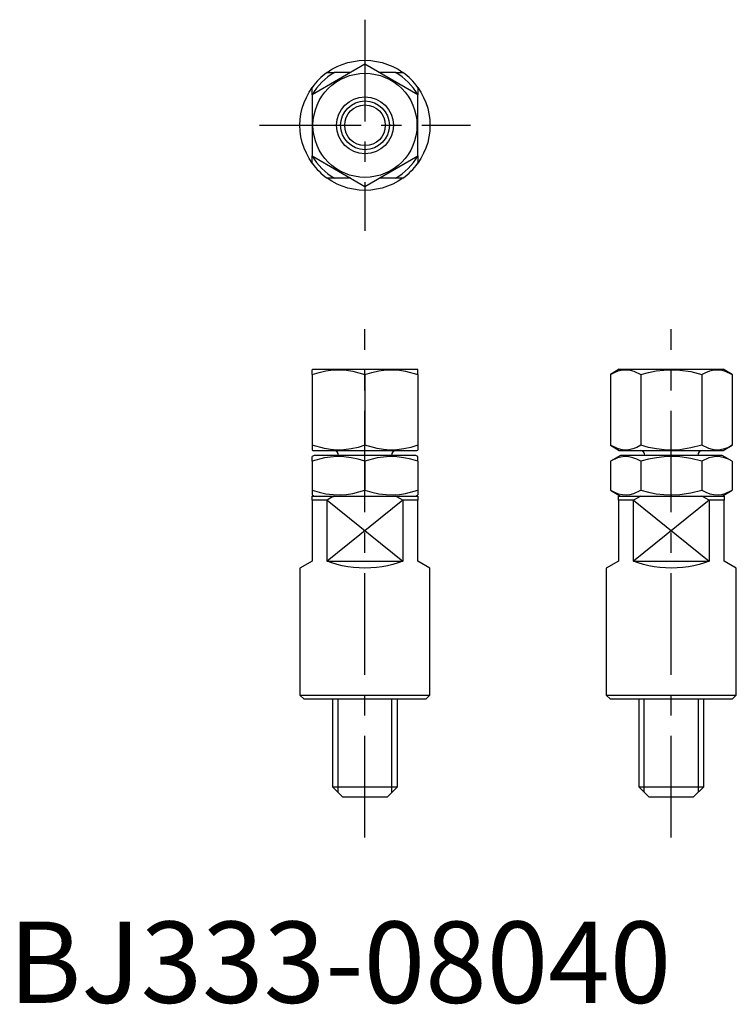
# Model space of a CAD drawing. Extents: x 1 to 90, y 0 to 121.
import ezdxf

# ---------------------------------------------------------------- set-up
doc = ezdxf.new("R2010")
doc.units = 0
doc.header["$LTSCALE"] = 10
doc.linetypes.add('CENTER', pattern=[2, 1.25, -0.25, 0.25, -0.25])
doc.layers.get('0').update_dxf_attribs({"linetype": 'CONTINUOUS'})
doc.layers.add('1', color=1, linetype='CENTER')
doc.layers.add('3', color=3, linetype='CONTINUOUS')
doc.styles.add('STANDARD1', font='txt')

msp = doc.modelspace()

# ---------------------------------------------------------------- linework, layer by layer
for p, q in [((43.88, 115.45), (37.38, 111.69)), ((50.38, 111.69), (43.88, 115.45)), ((39.21, 114.44), (40.14, 114.44)), ((42.14, 114.44), (40.14, 114.44)), ((47.62, 114.44), (45.62, 114.44)), ((47.62, 114.44), (48.54, 114.44)), ((37.38, 111.68), (37.38, 112.6)), ((37.38, 111.69), (37.38, 104.19)), ((50.38, 112.6), (50.38, 111.68)), ((50.38, 104.19), (50.38, 111.69)), ((37.38, 103.28), (37.38, 104.2)), ((37.38, 104.19), (43.88, 100.43)), ((43.88, 100.43), (50.38, 104.19)), ((50.38, 104.2), (50.38, 103.28)), ((40.14, 101.44), (39.21, 101.44)), ((42.14, 101.44), (40.14, 101.44)), ((47.62, 101.44), (45.62, 101.44)), ((48.54, 101.44), (47.62, 101.44)), ((37.48, 77.94), (37.38, 77.88)), ((37.38, 77.3), (37.38, 77.88)), ((37.48, 77.94), (50.28, 77.94)), ((50.38, 77.88), (50.28, 77.94)), ((50.38, 77.3), (50.38, 77.88)), ((75.18, 77.94), (74.08, 77.3)), ((75.18, 77.94), (81.58, 77.94)), ((81.58, 77.94), (87.98, 77.94)), ((89.09, 77.3), (87.98, 77.94)), ((37.38, 77.3), (37.38, 68.58)), ((43.88, 77.3), (43.88, 68.58)), ((50.38, 77.3), (50.38, 68.58)), ((74.08, 77.3), (74.08, 68.58)), ((77.83, 77.3), (77.83, 68.58)), ((85.34, 77.3), (85.34, 68.58)), ((89.09, 77.3), (89.09, 68.58)), ((37.38, 68.58), (37.38, 68)), ((37.38, 68), (37.48, 67.94)), ((37.48, 67.94), (50.28, 67.94)), ((50.28, 67.94), (50.38, 68)), ((50.38, 68.58), (50.38, 68)), ((74.08, 68.58), (75.18, 67.94)), ((75.18, 67.94), (81.58, 67.94)), ((81.58, 67.94), (87.98, 67.94)), ((87.98, 67.94), (89.09, 68.58)), ((37.63, 67.34), (37.38, 67.2)), ((37.38, 66.62), (37.38, 67.19)), ((37.38, 66.62), (37.38, 63.06)), ((50.13, 67.34), (37.63, 67.34)), ((47.13, 67.34), (40.63, 67.34)), ((43.88, 66.62), (43.88, 63.06)), ((50.38, 67.2), (50.13, 67.34)), ((50.38, 66.62), (50.38, 67.2)), ((50.38, 66.62), (50.38, 63.06)), ((75.33, 67.34), (74.08, 66.62)), ((74.08, 66.62), (74.08, 63.06)), ((87.83, 67.34), (75.33, 67.34)), ((77.83, 66.62), (77.83, 63.06)), ((84.83, 67.34), (78.33, 67.34)), ((85.34, 66.62), (85.34, 63.06)), ((89.09, 66.62), (87.83, 67.34)), ((89.09, 66.62), (89.09, 63.06)), ((37.38, 63.06), (37.38, 62.48)), ((50.38, 63.06), (50.38, 62.48)), ((74.08, 63.06), (75.33, 62.34)), ((87.83, 62.34), (89.09, 63.06)), ((37.38, 62.48), (37.63, 62.34)), ((37.38, 61.84), (37.38, 62.34)), ((37.38, 62.34), (40.14, 62.34)), ((37.38, 61.84), (37.38, 54.34)), ((39.21, 61.84), (37.38, 61.84)), ((39.21, 54.34), (39.21, 61.84)), ((40.14, 62.34), (47.62, 62.34)), ((47.62, 62.34), (50.38, 62.34)), ((48.54, 61.84), (48.54, 54.34)), ((50.38, 61.84), (48.54, 61.84)), ((50.13, 62.34), (50.38, 62.48)), ((50.38, 62.34), (50.38, 61.84)), ((50.38, 54.34), (50.38, 61.84)), ((75.08, 62.34), (77.84, 62.34)), ((75.08, 61.84), (75.08, 62.34)), ((75.08, 61.84), (75.08, 54.34)), ((76.92, 61.84), (75.08, 61.84)), ((77.84, 62.34), (76.92, 61.84)), ((76.92, 54.34), (76.92, 61.84)), ((77.84, 62.34), (85.32, 62.34)), ((86.25, 61.84), (85.32, 62.34)), ((85.32, 62.34), (88.08, 62.34)), ((86.25, 61.84), (86.25, 54.34)), ((88.08, 61.84), (86.25, 61.84)), ((88.08, 62.34), (88.08, 61.84)), ((88.08, 54.34), (88.08, 61.84)), ((37.38, 54.34), (35.88, 53.47)), ((35.88, 53.47), (35.88, 37.84)), ((39.21, 54.34), (48.54, 54.34)), ((51.88, 53.47), (50.38, 54.34)), ((51.88, 37.84), (51.88, 53.47)), ((75.08, 54.34), (73.58, 53.47)), ((73.58, 53.47), (73.58, 37.84)), ((76.92, 54.34), (86.25, 54.34)), ((89.58, 53.47), (88.08, 54.34)), ((89.58, 37.84), (89.58, 53.47)), ((35.88, 37.84), (36.38, 37.34)), ((35.88, 37.84), (51.88, 37.84)), ((51.38, 37.34), (51.88, 37.84)), ((73.58, 37.84), (74.08, 37.34)), ((73.58, 37.84), (81.58, 37.84)), ((81.58, 37.84), (89.58, 37.84)), ((89.08, 37.34), (89.58, 37.84)), ((51.38, 37.34), (36.38, 37.34)), ((39.88, 37.34), (39.88, 26.59)), ((47.88, 26.59), (47.88, 37.34)), ((81.58, 37.34), (74.08, 37.34)), ((77.58, 37.34), (77.58, 26.59)), ((89.08, 37.34), (81.58, 37.34)), ((85.58, 26.59), (85.58, 37.34)), ((39.88, 26.59), (41.13, 25.34)), ((39.88, 26.59), (47.88, 26.59)), ((46.63, 25.34), (47.88, 26.59)), ((77.58, 26.59), (78.83, 25.34)), ((77.58, 26.59), (81.58, 26.59)), ((81.58, 26.59), (85.58, 26.59)), ((84.33, 25.34), (85.58, 26.59)), ((41.13, 25.34), (46.63, 25.34)), ((78.83, 25.34), (81.58, 25.34)), ((81.58, 25.34), (84.33, 25.34))]:
    msp.add_line(p, q)
at = {"flags": 128}
for points in [[(39.21, 114.44), (39.81, 114.83), (40.44, 115.16), (41.09, 115.44), (41.77, 115.66), (42.46, 115.81), (43.17, 115.91), (43.88, 115.94), (44.59, 115.91), (45.29, 115.81), (45.99, 115.66), (46.66, 115.44), (47.32, 115.16), (47.95, 114.83), (48.54, 114.44)], [(37.38, 103.28), (36.99, 103.87), (36.66, 104.5), (36.38, 105.15), (36.16, 105.83), (36, 106.52), (35.91, 107.23), (35.88, 107.94), (35.91, 108.65), (36, 109.36), (36.16, 110.05), (36.38, 110.73), (36.66, 111.38), (36.99, 112.01), (37.38, 112.6)], [(50.38, 112.6), (50.77, 112.01), (51.1, 111.38), (51.38, 110.73), (51.6, 110.05), (51.75, 109.36), (51.85, 108.65), (51.88, 107.94), (51.85, 107.23), (51.75, 106.52), (51.6, 105.83), (51.38, 105.15), (51.1, 104.5), (50.77, 103.87), (50.38, 103.28)], [(48.54, 101.44), (47.95, 101.05), (47.32, 100.72), (46.66, 100.44), (45.99, 100.22), (45.29, 100.07), (44.59, 99.97), (43.88, 99.94), (43.17, 99.97), (42.46, 100.07), (41.77, 100.22), (41.09, 100.44), (40.44, 100.72), (39.81, 101.05), (39.21, 101.44)], [(37.38, 77.3), (38.22, 77.55), (39.08, 77.74), (39.97, 77.86), (40.86, 77.88), (41.62, 77.82), (42.37, 77.71), (43.88, 77.3)], [(43.88, 77.3), (44.72, 77.55), (45.58, 77.74), (46.47, 77.86), (47.36, 77.88), (48.12, 77.82), (48.87, 77.71), (50.38, 77.3)], [(74.08, 77.3), (74.57, 77.55), (75.06, 77.74), (75.57, 77.86), (76.09, 77.88), (76.53, 77.82), (76.96, 77.71), (77.83, 77.3)], [(77.83, 77.3), (78.78, 77.55), (79.72, 77.73), (80.66, 77.84), (81.64, 77.88), (82.61, 77.84), (83.98, 77.64), (85.34, 77.3)], [(85.34, 77.3), (85.82, 77.55), (86.32, 77.74), (86.83, 77.86), (87.35, 77.88), (87.78, 77.82), (88.22, 77.71), (89.09, 77.3)], [(43.88, 68.58), (43.03, 68.33), (42.18, 68.14), (41.29, 68.02), (40.4, 68), (39.64, 68.06), (38.89, 68.17), (37.38, 68.58)], [(50.38, 68.58), (49.53, 68.33), (48.68, 68.14), (47.79, 68.02), (46.9, 68), (46.14, 68.06), (45.39, 68.17), (43.88, 68.58)], [(77.83, 68.58), (77.34, 68.33), (76.85, 68.14), (76.34, 68.02), (75.82, 68), (75.38, 68.06), (74.95, 68.17), (74.08, 68.58)], [(85.34, 68.58), (83.99, 68.25), (82.61, 68.04), (81.66, 68), (80.71, 68.03), (79.74, 68.15), (78.78, 68.33), (77.83, 68.58)], [(89.09, 68.58), (88.6, 68.33), (88.11, 68.14), (87.59, 68.02), (87.08, 68), (86.64, 68.06), (86.21, 68.17), (85.34, 68.58)], [(43.88, 66.62), (43.03, 66.87), (42.18, 67.06), (41.29, 67.17), (40.4, 67.19), (39.64, 67.14), (38.89, 67.02), (37.38, 66.62)], [(50.38, 66.62), (49.53, 66.87), (48.68, 67.06), (47.79, 67.17), (46.9, 67.19), (46.14, 67.14), (45.39, 67.02), (43.88, 66.62)], [(77.83, 66.62), (77.34, 66.87), (76.85, 67.06), (76.34, 67.17), (75.82, 67.19), (75.38, 67.14), (74.95, 67.02), (74.08, 66.62)], [(85.34, 66.62), (83.99, 66.95), (82.62, 67.15), (81.67, 67.19), (80.72, 67.16), (79.75, 67.05), (78.79, 66.86), (77.83, 66.62)], [(89.09, 66.62), (88.6, 66.87), (88.11, 67.06), (87.59, 67.17), (87.08, 67.19), (86.64, 67.14), (86.21, 67.02), (85.34, 66.62)], [(37.38, 63.06), (38.22, 62.81), (39.08, 62.62), (39.97, 62.51), (40.86, 62.49), (41.62, 62.54), (42.37, 62.66), (43.88, 63.06)], [(43.88, 63.06), (44.72, 62.81), (45.58, 62.62), (46.47, 62.51), (47.36, 62.49), (48.12, 62.54), (48.87, 62.66), (50.38, 63.06)], [(74.08, 63.06), (74.57, 62.81), (75.06, 62.62), (75.57, 62.51), (76.09, 62.49), (76.53, 62.54), (76.96, 62.66), (77.83, 63.06)], [(77.83, 63.06), (78.79, 62.82), (79.73, 62.63), (80.67, 62.52), (81.64, 62.48), (82.62, 62.53), (83.98, 62.73), (85.34, 63.06)], [(85.34, 63.06), (85.82, 62.81), (86.32, 62.62), (86.83, 62.51), (87.35, 62.49), (87.78, 62.54), (88.22, 62.66), (89.09, 63.06)], [(40.14, 62.34), (39.67, 62.1), (39.21, 61.84)], [(48.54, 61.84), (48.24, 62.01), (47.62, 62.34)], [(48.54, 54.34), (47.95, 54.12), (47.32, 53.92), (46.66, 53.76), (45.99, 53.64), (45.29, 53.55), (44.59, 53.49), (43.88, 53.47), (43.17, 53.49), (42.46, 53.55), (41.77, 53.64), (41.09, 53.76), (40.44, 53.92), (39.81, 54.12), (39.21, 54.34)], [(86.25, 54.34), (85.65, 54.12), (85.02, 53.92), (84.37, 53.76), (83.69, 53.64), (83, 53.55), (82.29, 53.49), (81.58, 53.47), (80.87, 53.49), (80.17, 53.55), (79.47, 53.64), (78.8, 53.76), (78.14, 53.92), (77.51, 54.12), (76.92, 54.34)]]:
    msp.add_lwpolyline(points, dxfattribs=at)
for radius in [6.4, 3.5, 2.5]:
    msp.add_circle((43.88, 107.94), radius)
for centre, radius, start, end in [((43.88, 107.94), 7.5, 119.9264, 150.0736), ((43.88, 107.94), 8, 125.6591, 144.3409), ((43.88, 107.94), 7.5, 29.9264, 60.0736), ((43.88, 107.94), 8, 35.6591, 54.3409), ((43.88, 107.94), 7.5, 209.9264, 240.0736), ((43.88, 107.94), 7.5, 299.9264, 330.0736), ((43.88, 107.94), 8, 215.6591, 234.3409), ((43.88, 107.94), 8, 305.6591, 324.3409), ((40.03, 67.34), 0.6, 0, 90), ((47.73, 67.34), 0.6, 90, 180), ((77.73, 67.34), 0.6, 0, 90), ((85.43, 67.34), 0.6, 90, 180)]:
    msp.add_arc(centre, radius, start, end)
at = {"layer": '1'}
for p, q in [((43.88, 120.93), (43.88, 94.95)), ((30.89, 107.94), (56.87, 107.94)), ((43.88, 20.34), (43.88, 82.88)), ((81.58, 20.34), (81.58, 82.88))]:
    msp.add_line(p, q, dxfattribs=at)
at = {"layer": '3'}
for p, q in [((39.21, 61.84), (48.54, 54.34)), ((48.54, 61.84), (39.21, 54.34)), ((76.92, 61.84), (86.25, 54.34)), ((86.25, 61.84), (76.92, 54.34)), ((40.56, 25.91), (40.56, 37.34)), ((47.2, 25.91), (47.2, 37.34)), ((78.26, 25.91), (78.26, 37.34)), ((84.91, 25.91), (84.91, 37.34))]:
    msp.add_line(p, q, dxfattribs=at)
msp.add_circle((43.88, 107.94), 3, dxfattribs=at)

# ---------------------------------------------------------------- texts
at = {"color": 3, "style": 'STANDARD1'}
msp.add_text('BJ333-08040', height=10, dxfattribs=at).set_placement((0, 0))

doc.saveas('drawing.dxf')
